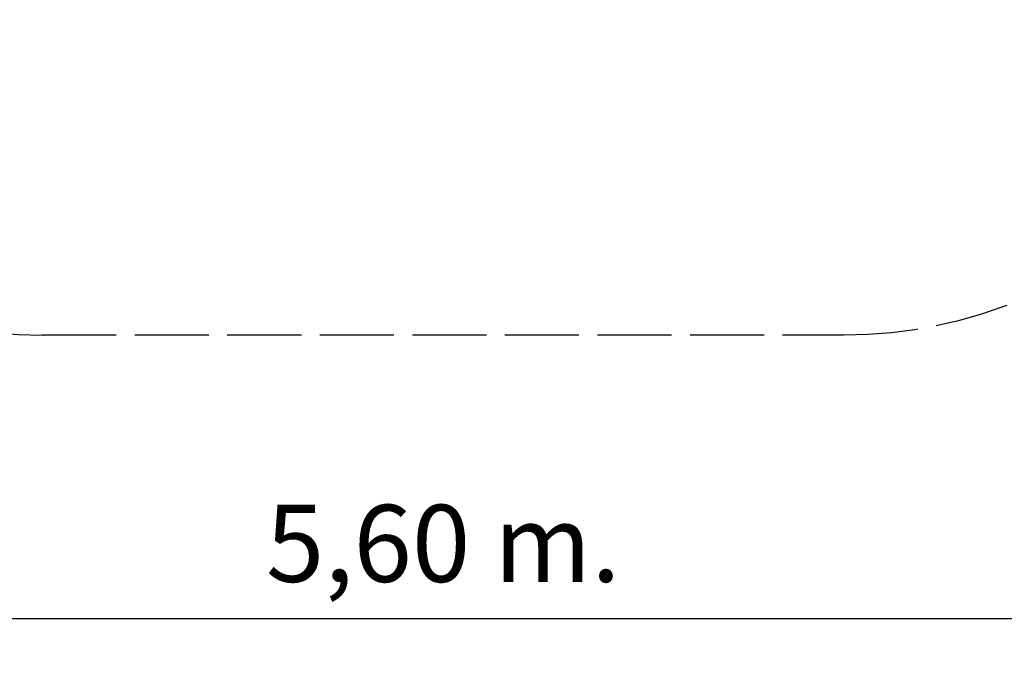
# Model space of a CAD drawing. Units: millimetres. Extents: x 21821 to 21941, y 272 to 357.
# Drawn here: x 21866 to 21898, y 272 to 293 of the extents above; entities that cross this region are included whole.
import ezdxf

# ---------------------------------------------------------------- set-up
doc = ezdxf.new("R2010")
doc.units = ezdxf.units.MM
doc.linetypes.add('ACAD_ISO02W100', pattern=[15, 12, -3])
doc.layers.get('Defpoints').update_dxf_attribs({"lineweight": 15})
doc.styles.get("Standard").update_dxf_attribs({"font": 'arial.ttf'})
doc.dimstyles.new('ISO-25', dxfattribs={"dimtxt": 2.5, "dimasz": 2.5, "dimexe": 1.25, "dimexo": 0.625, "dimtad": 1, "dimtxsty": 'Standard', "dimcen": 2.5, "dimadec": 0, "dimazin": 0, "dimtfac": 1, "dimtmove": 0, "dimatfit": 3, "dimfxl": 1, "dimarcsym": 0})

# ---------------------------------------------------------------- blocks, each defined once
blk = doc.blocks.new('*D2')
at = {"color": 0, "lineweight": -2, "transparency": 16777216}
for p, q in [((21863.157, 313.016), (21838.731, 313.016)), ((21839.981, 310.516), (21839.981, 285.747)), ((21865.169, 283.247), (21838.731, 283.247))]:
    blk.add_line(p, q, dxfattribs=at)
at = {"color": 0, "transparency": 16777216}
for points in [[(21839.564, 310.516), (21840.397, 310.516), (21839.981, 313.016)], [(21839.564, 285.747), (21840.397, 285.747), (21839.981, 283.247)]]:
    blk.add_solid(points, dxfattribs=at)
at = {"layer": 'Defpoints', "color": 0, "transparency": 16777216}
for p in [(21863.782, 313.016), (21839.981, 283.247), (21865.794, 283.247)]:
    blk.add_point(p, dxfattribs=at)
at = {"color": 0, "transparency": 16777216, "insert": (21837.853, 298.132), "char_height": 2.5, "attachment_point": 5, "rotation": 90}
blk.add_mtext('3,00', dxfattribs=at)
blk = doc.blocks.new('*D3')
at = {"color": 0, "lineweight": -2, "transparency": 16777216}
for p, q in [((21851.405, 297.622), (21851.405, 272.779)), ((21907.405, 297.622), (21907.405, 272.779)), ((21904.905, 274.029), (21853.905, 274.029))]:
    blk.add_line(p, q, dxfattribs=at)
at = {"color": 0, "transparency": 16777216}
for points in [[(21853.905, 274.445), (21853.905, 273.612), (21851.405, 274.029)], [(21904.905, 274.445), (21904.905, 273.612), (21907.405, 274.029)]]:
    blk.add_solid(points, dxfattribs=at)
at = {"layer": 'Defpoints', "color": 0, "transparency": 16777216}
for p in [(21851.405, 298.247), (21907.405, 298.247), (21851.405, 274.029)]:
    blk.add_point(p, dxfattribs=at)
at = {"color": 0, "transparency": 16777216, "insert": (21879.405, 276.156), "char_height": 2.5, "attachment_point": 5}
blk.add_mtext('5,60 m.', dxfattribs=at)

msp = doc.modelspace()

# ---------------------------------------------------------------- linework, layer by layer
at = {"linetype": 'ACAD_ISO02W100', "ltscale": 0.2}
msp.add_line((21866.405, 283.247), (21892.405, 283.247), dxfattribs=at)
for centre, radius, start, end in [((21866.408, 298.241), 15.006, 90.0144, 270), ((21892.405, 298.247), 15, 270, 90)]:
    msp.add_arc(centre, radius, start, end, dxfattribs=at)

# ---------------------------------------------------------------- dimensions: what is measured, and where the dimension line sits
dim = msp.add_linear_dim(base=(21839.981, 283.247), p1=(21863.782, 313.016), p2=(21865.794, 283.247), angle=90, text='3,00', dimstyle='ISO-25')
dim.commit()
dim.dimension.update_dxf_attribs({"geometry": '*D2', "text_midpoint": (21837.853, 298.132)})
dim = msp.add_linear_dim(base=(21851.405, 274.029), p1=(21907.405, 298.247), p2=(21851.405, 298.247), text='5,60 m.', dimstyle='ISO-25')
dim.commit()
dim.dimension.update_dxf_attribs({"geometry": '*D3', "text_midpoint": (21879.405, 274.029), "dimtype": 160})

doc.saveas('drawing.dxf')
